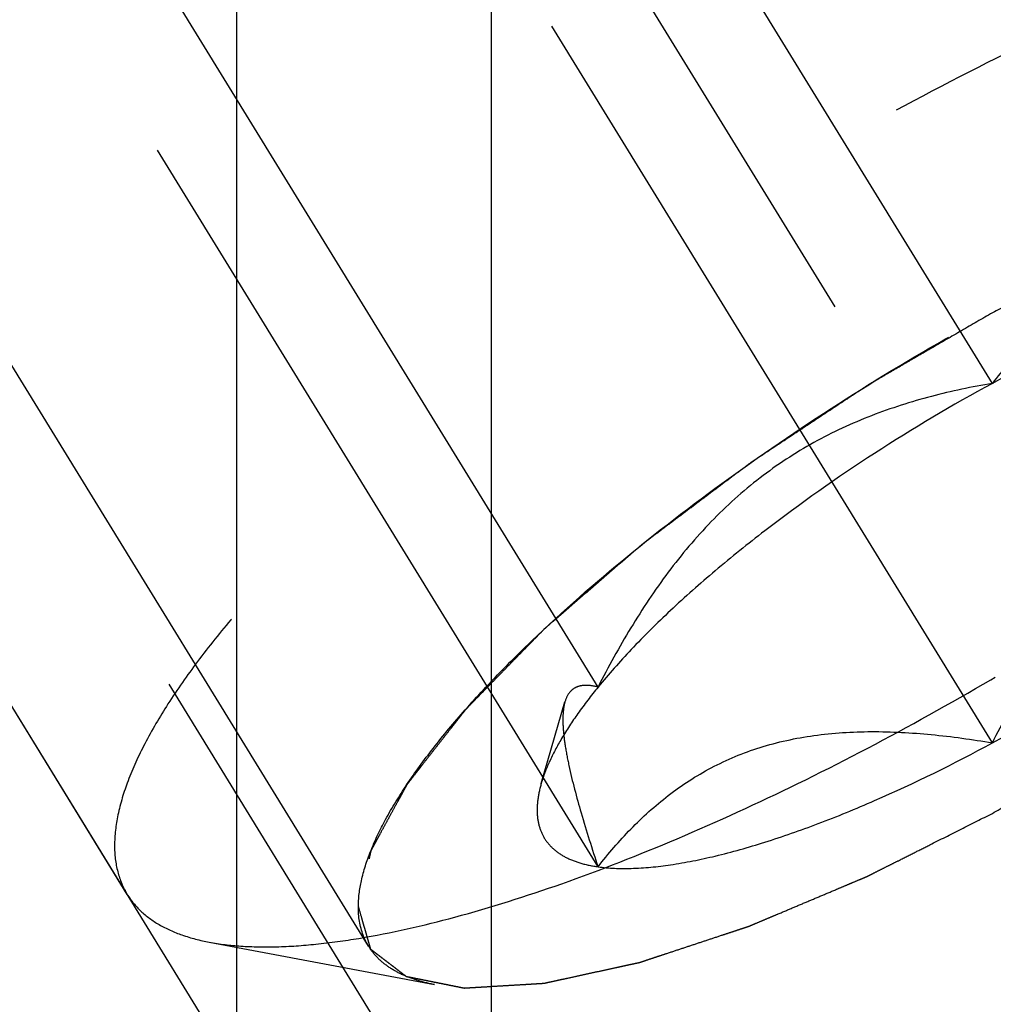
# Model space of a CAD drawing. Units: millimetres. Extents: x 0 to 420, y 0 to 297.
# Drawn here: x 181 to 184, y 128 to 130 of the extents above; entities that cross this region are included whole.
import ezdxf

# ---------------------------------------------------------------- set-up
doc = ezdxf.new("R2010")
doc.units = ezdxf.units.MM
doc.header["$LTSCALE"] = 23.1
doc.linetypes.add('CENTER', pattern=[0.6, 0.375, -0.075, 0.075, -0.075])
doc.linetypes.add('HIDDEN', pattern=[0.2, 0.1, -0.1])
for name, color, linetype in [('10010060_HP_HL', 7, 'CONTINUOUS'), ('30578422_AXIS', 7, 'CONTINUOUS'), ('30578422_CL', 7, 'CONTINUOUS'), ('30578422_HL', 7, 'CONTINUOUS')]:
    doc.layers.add(name, color=color, linetype=linetype)

msp = doc.modelspace()

# ---------------------------------------------------------------- linework, layer by layer
at = {"layer": '10010060_HP_HL', "color": 6, "linetype": 'HIDDEN'}
for p, q in [((184.0999, 129.3214), (182.5999, 131.7627)), ((182.3873, 127.7755), (180.0173, 131.6329)), ((181.7248, 127.9177), (179.8448, 130.9776)), ((183.0173, 128.4872), (181.5173, 130.9286)), ((184.0999, 128.334), (182.5999, 130.7754)), ((183.0173, 127.9936), (181.5173, 130.4349)), ((182.8613, 128.2223), (182.9264, 128.4465)), ((181.95, 127.7866), (182.5684, 127.67))]:
    msp.add_line(p, q, dxfattribs=at)
for points, knots in [([(185.9849, 130.5352), (185.9728, 130.5549), (185.9408, 130.5919), (185.8754, 130.6332), (185.7935, 130.6616), (185.6958, 130.6775), (185.5828, 130.6811), (185.4554, 130.6724), (185.3144, 130.6515), (185.161, 130.6185), (184.9965, 130.5738), (184.7572, 130.4966), (184.4413, 130.3726), (184.0522, 130.1898), (183.6561, 129.9749), (183.2665, 129.7351), (182.8965, 129.4786), (182.5586, 129.214), (182.3063, 128.9883), (182.1304, 128.8099), (182.017, 128.6836), (181.9191, 128.5619), (181.8377, 128.4459), (181.7732, 128.3366), (181.7263, 128.2346), (181.6974, 128.1407), (181.6898, 128.08), (181.6898, 128.0518)], [0, 0, 0, 0, 0.012994, 0.027067, 0.04305, 0.061467, 0.082591, 0.106529, 0.133274, 0.162736, 0.194768, 0.229179, 0.304178, 0.385596, 0.470969, 0.557655, 0.642954, 0.724228, 0.799018, 0.833304, 0.8652, 0.894517, 0.921108, 0.944892, 0.965862, 0.98414, 1, 1, 1, 1]), ([(181.95, 127.7866), (181.9786, 127.7812), (182.04, 127.774), (182.1379, 127.7726), (182.2463, 127.7801), (182.4106, 127.8029), (182.6374, 127.8547), (182.9289, 127.9474), (183.2431, 128.0708), (183.5724, 128.222), (183.9088, 128.3975), (184.2441, 128.593), (184.5699, 128.8037), (184.8785, 129.0244), (185.1622, 129.2499), (185.4143, 129.4744), (185.6287, 129.6926), (185.7775, 129.8714), (185.872, 130.0078), (185.9277, 130.1011), (185.9707, 130.1891), (185.992, 130.2471), (186.0001, 130.275)], [0, 0, 0, 0, 0.017669, 0.037474, 0.059468, 0.083644, 0.138278, 0.200601, 0.269443, 0.343378, 0.420802, 0.499999, 0.579196, 0.65662, 0.730555, 0.799397, 0.861721, 0.916355, 0.940531, 0.962525, 0.982329, 1, 1, 1, 1]), ([(182.3591, 127.8833), (182.3591, 127.9074), (182.3661, 127.9597), (182.3923, 128.0404), (182.4347, 128.1284), (182.4929, 128.2229), (182.5662, 128.3232), (182.6542, 128.4283), (182.756, 128.5373), (182.9133, 128.6907), (183.1375, 128.8836), (183.4356, 129.1074), (183.7586, 129.3211), (184.0943, 129.5165), (184.43, 129.6862), (184.7527, 129.8238), (185.0098, 129.9107), (185.1997, 129.9587), (185.3261, 129.9824), (185.4408, 129.9953), (185.5428, 129.997), (185.6314, 129.9876), (185.7059, 129.967), (185.7658, 129.9348), (185.8098, 129.8903), (185.8358, 129.8343), (185.8406, 129.7932), (185.8406, 129.7721)], [0, 0, 0, 0, 0.016463, 0.035601, 0.057716, 0.08292, 0.111189, 0.142403, 0.176375, 0.212865, 0.292232, 0.377916, 0.466974, 0.556293, 0.642749, 0.723359, 0.795447, 0.827602, 0.856869, 0.883101, 0.90624, 0.926344, 0.943646, 0.958651, 0.972227, 0.98559, 1, 1, 1, 1]), ([(185.8406, 129.7721), (185.8378, 129.7817), (185.8337, 129.7962), (185.8281, 129.8154), (185.824, 129.8299), (185.8198, 129.8443), (185.8164, 129.8563), (185.8136, 129.866), (185.8119, 129.872), (185.8105, 129.8768), (185.8095, 129.8804), (185.8087, 129.8834), (185.8079, 129.8858), (185.8077, 129.8878), (185.8058, 129.8888), (185.8039, 129.8904), (185.8013, 129.8923), (185.7982, 129.8947), (185.7941, 129.8978), (185.789, 129.9017), (185.7808, 129.908), (185.7706, 129.9158), (185.7583, 129.9252), (185.746, 129.9346), (185.7358, 129.9424), (185.7276, 129.9487), (185.7215, 129.9534), (185.7164, 129.9573), (185.7128, 129.9601), (185.7107, 129.9616), (185.7095, 129.963), (185.7067, 129.9632), (185.7034, 129.964), (185.6976, 129.9651), (185.6893, 129.9668), (185.6793, 129.9688), (185.666, 129.9714), (185.6494, 129.9748), (185.6295, 129.9788), (185.6095, 129.9828), (185.5929, 129.9861), (185.5796, 129.9887), (185.5697, 129.9907), (185.5613, 129.9924), (185.5556, 129.9936), (185.5522, 129.9942), (185.55, 129.9949), (185.5462, 129.9945), (185.5418, 129.9943), (185.5337, 129.9938), (185.5224, 129.9931), (185.5087, 129.9923), (185.4904, 129.9912), (185.4676, 129.9898), (185.4402, 129.9882), (185.4129, 129.9865), (185.39, 129.9851), (185.3718, 129.984), (185.3581, 129.9832), (185.3467, 129.9825), (185.3387, 129.9821), (185.3341, 129.9817), (185.3309, 129.9818), (185.3266, 129.9806), (185.3212, 129.9795), (185.3116, 129.9774), (185.2979, 129.9744), (185.2815, 129.9708), (185.2596, 129.9661), (185.2323, 129.9601), (185.1995, 129.953), (185.1666, 129.9458), (185.1393, 129.9398), (185.1174, 129.9351), (185.101, 129.9315), (185.0873, 129.9285), (185.0778, 129.9264), (185.0723, 129.9252), (185.0684, 129.9245), (185.0635, 129.9227), (185.0573, 129.9207), (185.0464, 129.9171), (185.0308, 129.9119), (185.0121, 129.9058), (184.9871, 129.8975), (184.9559, 129.8872), (184.9185, 129.8748), (184.8811, 129.8624), (184.8499, 129.8521), (184.8249, 129.8439), (184.8062, 129.8377), (184.7906, 129.8325), (184.7797, 129.8289), (184.7735, 129.8268), (184.7689, 129.8255), (184.7637, 129.8231), (184.757, 129.8203), (184.7451, 129.8153), (184.7282, 129.8082), (184.7079, 129.7996), (184.6808, 129.7882), (184.647, 129.7739), (184.6064, 129.7568), (184.5658, 129.7396), (184.5319, 129.7254), (184.5048, 129.7139), (184.4845, 129.7054), (184.4676, 129.6982), (184.4558, 129.6933), (184.449, 129.6904), (184.444, 129.6884), (184.4385, 129.6855), (184.4314, 129.682), (184.4188, 129.6756), (184.4009, 129.6666), (184.3794, 129.6558), (184.3507, 129.6414), (184.3149, 129.6233), (184.2576, 129.5945), (184.1859, 129.5584), (184.1285, 129.5296), (184.0999, 129.5152)], [0, 0, 0, 0, 0.03125, 0.046875, 0.0625, 0.078125, 0.09375, 0.101562, 0.109375, 0.113281, 0.117188, 0.121094, 0.123047, 0.125, 0.126953, 0.128906, 0.132812, 0.136719, 0.140625, 0.148438, 0.15625, 0.171875, 0.1875, 0.203125, 0.21875, 0.226562, 0.234375, 0.242188, 0.246094, 0.248047, 0.25, 0.251953, 0.253906, 0.257812, 0.265625, 0.273438, 0.28125, 0.296875, 0.3125, 0.328125, 0.34375, 0.351562, 0.359375, 0.367188, 0.371094, 0.373047, 0.375, 0.376953, 0.378906, 0.382812, 0.390625, 0.398438, 0.40625, 0.421875, 0.4375, 0.453125, 0.46875, 0.476562, 0.484375, 0.492188, 0.496094, 0.498047, 0.5, 0.501953, 0.503906, 0.507812, 0.515625, 0.523438, 0.53125, 0.546875, 0.5625, 0.578125, 0.59375, 0.601562, 0.609375, 0.617188, 0.621094, 0.623047, 0.625, 0.626953, 0.628906, 0.632812, 0.640625, 0.648438, 0.65625, 0.671875, 0.6875, 0.703125, 0.71875, 0.726562, 0.734375, 0.742188, 0.746094, 0.748047, 0.75, 0.751953, 0.753906, 0.757812, 0.765625, 0.773438, 0.78125, 0.796875, 0.8125, 0.828125, 0.84375, 0.851562, 0.859375, 0.867188, 0.871094, 0.873047, 0.875, 0.876953, 0.878906, 0.882812, 0.890625, 0.898438, 0.90625, 0.921875, 0.9375, 0.96875, 1, 1, 1, 1]), ([(184.0999, 128.1402), (184.128, 128.1566), (184.1844, 128.1894), (184.2548, 128.2303), (184.3112, 128.2631), (184.3534, 128.2876), (184.3886, 128.3081), (184.4133, 128.3224), (184.4274, 128.3307), (184.4381, 128.3366), (184.4481, 128.3435), (184.4617, 128.3524), (184.4854, 128.3682), (184.5328, 128.3995), (184.587, 128.4354), (184.6412, 128.4713), (184.6819, 128.4982), (184.7157, 128.5206), (184.7395, 128.5363), (184.753, 128.5453), (184.7634, 128.5519), (184.7725, 128.5591), (184.7851, 128.5684), (184.8069, 128.5849), (184.8382, 128.6084), (184.8757, 128.6366), (184.9132, 128.6648), (184.9507, 128.6931), (184.9882, 128.7213), (185.0194, 128.7448), (185.0413, 128.7612), (185.0537, 128.7707), (185.0634, 128.7777), (185.0714, 128.785), (185.0827, 128.7946), (185.1021, 128.8115), (185.1301, 128.8356), (185.1635, 128.8646), (185.1969, 128.8935), (185.2304, 128.9225), (185.2583, 128.9466), (185.2806, 128.9659), (185.2973, 128.9804), (185.3112, 128.9925), (185.321, 129.0009), (185.3265, 129.0057), (185.331, 129.0094), (185.334, 129.0128), (185.3386, 129.0174), (185.3464, 129.0255), (185.3577, 129.037), (185.3712, 129.0507), (185.3891, 129.0691), (185.4116, 129.0921), (185.4385, 129.1197), (185.4655, 129.1473), (185.488, 129.1703), (185.5059, 129.1887), (185.5194, 129.2025), (185.5306, 129.2139), (185.5385, 129.222), (185.5429, 129.2266), (185.5466, 129.2301), (185.5488, 129.2332), (185.5522, 129.2375), (185.558, 129.245), (185.5664, 129.2557), (185.5765, 129.2685), (185.5898, 129.2856), (185.6066, 129.307), (185.6266, 129.3327), (185.6467, 129.3584), (185.6634, 129.3798), (185.6768, 129.3969), (185.6868, 129.4097), (185.6952, 129.4204), (185.7011, 129.4279), (185.7043, 129.4321), (185.7072, 129.4355), (185.7084, 129.4382), (185.7106, 129.442), (185.7141, 129.4486), (185.7193, 129.4582), (185.7255, 129.4695), (185.7338, 129.4847), (185.7441, 129.5037), (185.7566, 129.5265), (185.769, 129.5492), (185.7793, 129.5682), (185.7876, 129.5834), (185.7938, 129.5948), (185.799, 129.6043), (185.8026, 129.6109), (185.8046, 129.6147), (185.8065, 129.6177), (185.8067, 129.62), (185.8075, 129.6232), (185.8087, 129.6288), (185.8105, 129.6369), (185.8127, 129.6465), (185.8155, 129.6594), (185.8191, 129.6755), (185.8248, 129.7013), (185.832, 129.7335), (185.8377, 129.7592), (185.8406, 129.7721)], [0, 0, 0, 0, 0.03125, 0.0625, 0.078125, 0.09375, 0.109375, 0.117188, 0.121094, 0.125, 0.128906, 0.132812, 0.140625, 0.15625, 0.1875, 0.203125, 0.21875, 0.234375, 0.242188, 0.246094, 0.25, 0.253906, 0.257812, 0.265625, 0.28125, 0.296875, 0.3125, 0.328125, 0.34375, 0.359375, 0.367188, 0.371094, 0.375, 0.378906, 0.382812, 0.390625, 0.40625, 0.421875, 0.4375, 0.453125, 0.46875, 0.476562, 0.484375, 0.492188, 0.496094, 0.498047, 0.5, 0.501953, 0.503906, 0.507812, 0.515625, 0.523438, 0.53125, 0.546875, 0.5625, 0.578125, 0.59375, 0.601562, 0.609375, 0.617188, 0.621094, 0.623047, 0.625, 0.626953, 0.628906, 0.632812, 0.640625, 0.648438, 0.65625, 0.671875, 0.6875, 0.703125, 0.71875, 0.726562, 0.734375, 0.742188, 0.746094, 0.748047, 0.75, 0.751953, 0.753906, 0.757812, 0.765625, 0.773438, 0.78125, 0.796875, 0.8125, 0.828125, 0.84375, 0.851562, 0.859375, 0.867188, 0.871094, 0.873047, 0.875, 0.876953, 0.878906, 0.882812, 0.890625, 0.898438, 0.90625, 0.921875, 0.9375, 0.96875, 1, 1, 1, 1]), ([(185.8246, 129.6707), (185.8181, 129.6482), (185.801, 129.6015), (185.7663, 129.5308), (185.7216, 129.4558), (185.6456, 129.3462), (185.5259, 129.2024), (185.3536, 129.027), (185.1509, 128.8464), (184.9227, 128.6652), (184.6747, 128.4877), (184.4127, 128.3183), (184.1431, 128.1611), (183.8727, 128.0201), (183.6079, 127.8985), (183.3553, 127.7993), (183.1209, 127.7248), (182.9386, 127.6831), (182.8065, 127.6648), (182.7194, 127.6588), (182.6406, 127.6599), (182.5913, 127.6657), (182.5683, 127.6701)], [0, 0, 0, 0, 0.017674, 0.037481, 0.059477, 0.083654, 0.138293, 0.20062, 0.269465, 0.343401, 0.420826, 0.500023, 0.579219, 0.656642, 0.730574, 0.799413, 0.861733, 0.916363, 0.940537, 0.962529, 0.982332, 1, 1, 1, 1]), ([(185.1824, 129.6618), (185.1268, 129.6713), (185.0166, 129.6868), (184.8525, 129.6957), (184.6942, 129.6861), (184.5452, 129.6539), (184.4099, 129.5978), (184.2909, 129.5206), (184.1878, 129.4273), (184.1279, 129.3575), (184.0999, 129.3214)], [0, 0, 0, 0, 0.140436, 0.277044, 0.408638, 0.534453, 0.654862, 0.771433, 0.886031, 1, 1, 1, 1]), ([(185.1824, 129.6618), (185.1524, 129.6661), (185.0856, 129.6683), (184.9778, 129.6574), (184.8553, 129.6326), (184.7199, 129.5943), (184.574, 129.5432), (184.3633, 129.4567), (184.2054, 129.3786), (184.0999, 129.3214)], [0, 0, 0, 0, 0.07918, 0.173464, 0.282535, 0.405421, 0.540613, 0.686225, 1, 1, 1, 1]), ([(184.0999, 129.5152), (184.0717, 129.4988), (184.0153, 129.466), (183.9449, 129.4251), (183.8885, 129.3923), (183.8463, 129.3678), (183.8111, 129.3473), (183.7864, 129.333), (183.7723, 129.3247), (183.7616, 129.3188), (183.7516, 129.3119), (183.738, 129.303), (183.7143, 129.2872), (183.6669, 129.2559), (183.6127, 129.22), (183.5585, 129.1841), (183.5178, 129.1572), (183.484, 129.1348), (183.4602, 129.1191), (183.4467, 129.1101), (183.4363, 129.1035), (183.4272, 129.0963), (183.4146, 129.087), (183.3928, 129.0705), (183.3615, 129.047), (183.324, 129.0188), (183.2865, 128.9905), (183.249, 128.9623), (183.2115, 128.9341), (183.1803, 128.9106), (183.1584, 128.8941), (183.146, 128.8847), (183.1363, 128.8777), (183.1283, 128.8704), (183.117, 128.8608), (183.0976, 128.8439), (183.0697, 128.8198), (183.0362, 128.7908), (183.0028, 128.7618), (182.9693, 128.7329), (182.9415, 128.7088), (182.9192, 128.6895), (182.9024, 128.675), (182.8885, 128.6629), (182.8787, 128.6545), (182.8732, 128.6496), (182.8688, 128.646), (182.8657, 128.6426), (182.8611, 128.638), (182.8533, 128.6299), (182.842, 128.6184), (182.8286, 128.6046), (182.8106, 128.5863), (182.7881, 128.5633), (182.7612, 128.5357), (182.7342, 128.5081), (182.7118, 128.4851), (182.6938, 128.4667), (182.6803, 128.4529), (182.6691, 128.4414), (182.6612, 128.4334), (182.6568, 128.4288), (182.6531, 128.4253), (182.6509, 128.4222), (182.6475, 128.4179), (182.6417, 128.4104), (182.6333, 128.3997), (182.6233, 128.3868), (182.6099, 128.3697), (182.5932, 128.3483), (182.5731, 128.3227), (182.553, 128.297), (182.5363, 128.2756), (182.5229, 128.2585), (182.5129, 128.2457), (182.5045, 128.235), (182.4986, 128.2275), (182.4954, 128.2232), (182.4925, 128.2199), (182.4913, 128.2172), (182.4892, 128.2134), (182.4856, 128.2067), (182.4804, 128.1972), (182.4742, 128.1858), (182.4659, 128.1707), (182.4556, 128.1517), (182.4432, 128.1289), (182.4307, 128.1061), (182.4204, 128.0872), (182.4121, 128.072), (182.4059, 128.0606), (182.4008, 128.0511), (182.3971, 128.0444), (182.3951, 128.0407), (182.3932, 128.0377), (182.393, 128.0354), (182.3922, 128.0322), (182.391, 128.0266), (182.3892, 128.0185), (182.3871, 128.0088), (182.3842, 127.996), (182.3806, 127.9799), (182.3749, 127.9541), (182.3677, 127.9219), (182.362, 127.8962), (182.3591, 127.8833)], [0, 0, 0, 0, 0.03125, 0.0625, 0.078125, 0.09375, 0.109375, 0.117188, 0.121094, 0.125, 0.128906, 0.132812, 0.140625, 0.15625, 0.1875, 0.203125, 0.21875, 0.234375, 0.242188, 0.246094, 0.25, 0.253906, 0.257812, 0.265625, 0.28125, 0.296875, 0.3125, 0.328125, 0.34375, 0.359375, 0.367188, 0.371094, 0.375, 0.378906, 0.382812, 0.390625, 0.40625, 0.421875, 0.4375, 0.453125, 0.46875, 0.476562, 0.484375, 0.492188, 0.496094, 0.498047, 0.5, 0.501953, 0.503906, 0.507812, 0.515625, 0.523438, 0.53125, 0.546875, 0.5625, 0.578125, 0.59375, 0.601562, 0.609375, 0.617188, 0.621094, 0.623047, 0.625, 0.626953, 0.628906, 0.632812, 0.640625, 0.648438, 0.65625, 0.671875, 0.6875, 0.703125, 0.71875, 0.726562, 0.734375, 0.742188, 0.746094, 0.748047, 0.75, 0.751953, 0.753906, 0.757812, 0.765625, 0.773438, 0.78125, 0.796875, 0.8125, 0.828125, 0.84375, 0.851562, 0.859375, 0.867188, 0.871094, 0.873047, 0.875, 0.876953, 0.878906, 0.882812, 0.890625, 0.898438, 0.90625, 0.921875, 0.9375, 0.96875, 1, 1, 1, 1]), ([(184.0999, 129.3214), (183.9896, 129.2615), (183.7758, 129.1343), (183.5246, 128.9577), (183.3406, 128.8097), (183.218, 128.7011), (183.1104, 128.5948), (183.0462, 128.5227), (183.0173, 128.4872)], [0, 0, 0, 0, 0.27398, 0.542611, 0.669741, 0.789454, 0.900059, 1, 1, 1, 1]), ([(184.0999, 129.3214), (184.0435, 129.3117), (183.9312, 129.2881), (183.7661, 129.2357), (183.607, 129.1622), (183.4584, 129.0647), (183.3244, 128.9439), (183.2069, 128.8041), (183.1047, 128.6506), (183.0453, 128.5424), (183.0173, 128.4872)], [0, 0, 0, 0, 0.120073, 0.240995, 0.363205, 0.487164, 0.613097, 0.740835, 0.869951, 1, 1, 1, 1]), ([(184.0999, 128.334), (184.2101, 128.3939), (184.4239, 128.5211), (184.6751, 128.6977), (184.8591, 128.8457), (184.9817, 128.9542), (185.0893, 129.0606), (185.1535, 129.1327), (185.1824, 129.1682)], [0, 0, 0, 0, 0.27398, 0.542611, 0.669741, 0.789454, 0.900059, 1, 1, 1, 1]), ([(184.0999, 128.334), (184.1279, 128.3892), (184.1872, 128.4974), (184.2894, 128.6509), (184.4069, 128.7907), (184.5409, 128.9115), (184.6895, 129.009), (184.8486, 129.0825), (185.0137, 129.1349), (185.1261, 129.1585), (185.1824, 129.1682)], [0, 0, 0, 0, 0.130049, 0.259166, 0.386903, 0.512836, 0.636795, 0.759005, 0.879927, 1, 1, 1, 1]), ([(183.0173, 128.4872), (182.9981, 128.4636), (182.9628, 128.4177), (182.9177, 128.3491), (182.8835, 128.2849), (182.8672, 128.2426), (182.8613, 128.2224)], [0, 0, 0, 0, 0.295625, 0.561217, 0.795798, 1, 1, 1, 1]), ([(183.0173, 128.4872), (183.0073, 128.4898), (182.9883, 128.4933), (182.9645, 128.4906), (182.949, 128.4825), (182.9353, 128.4698), (182.9292, 128.4562), (182.9264, 128.4466)], [0, 0, 0, 0, 0.274872, 0.50917, 0.619572, 0.733313, 1, 1, 1, 1]), ([(182.9264, 128.4466), (182.9235, 128.4365), (182.9201, 128.4128), (182.9208, 128.3729), (182.9266, 128.3249), (182.9416, 128.2464), (182.9716, 128.1347), (183.0009, 128.0427), (183.0173, 127.9936)], [0, 0, 0, 0, 0.067378, 0.15262, 0.256559, 0.378291, 0.666764, 1, 1, 1, 1]), ([(183.0173, 127.9936), (183.0454, 128.0297), (183.1053, 128.0995), (183.2084, 128.1928), (183.3273, 128.27), (183.4627, 128.3261), (183.6116, 128.3583), (183.77, 128.3679), (183.934, 128.359), (184.0443, 128.3435), (184.0999, 128.334)], [0, 0, 0, 0, 0.113969, 0.228567, 0.345138, 0.465547, 0.591363, 0.722956, 0.859564, 1, 1, 1, 1]), ([(183.0173, 127.9936), (183.0473, 127.9893), (183.1141, 127.9871), (183.2219, 127.998), (183.3445, 128.0228), (183.4798, 128.061), (183.6257, 128.1122), (183.8364, 128.1986), (183.9943, 128.2767), (184.0999, 128.334)], [0, 0, 0, 0, 0.07918, 0.173464, 0.282535, 0.405421, 0.540613, 0.686225, 1, 1, 1, 1]), ([(182.8613, 128.2224), (182.857, 128.2074), (182.8506, 128.1786), (182.8488, 128.1366), (182.8559, 128.0988), (182.872, 128.066), (182.897, 128.0387), (182.9302, 128.0174), (182.9711, 128.0019), (183.0012, 127.9958), (183.0173, 127.9936)], [0, 0, 0, 0, 0.142996, 0.269443, 0.383643, 0.491759, 0.601156, 0.718961, 0.85074, 1, 1, 1, 1]), ([(182.3591, 127.8833), (182.3619, 127.8737), (182.3661, 127.8592), (182.3716, 127.84), (182.3757, 127.8255), (182.3799, 127.8111), (182.3833, 127.7991), (182.3861, 127.7894), (182.3878, 127.7834), (182.3892, 127.7786), (182.3902, 127.775), (182.391, 127.7719), (182.3919, 127.7696), (182.392, 127.7676), (182.3939, 127.7666), (182.3958, 127.765), (182.3984, 127.7631), (182.4015, 127.7607), (182.4056, 127.7576), (182.4107, 127.7537), (182.4189, 127.7474), (182.4291, 127.7396), (182.4414, 127.7302), (182.4537, 127.7208), (182.4639, 127.7129), (182.4721, 127.7067), (182.4782, 127.702), (182.4834, 127.6981), (182.4869, 127.6953), (182.489, 127.6938), (182.4902, 127.6924), (182.4931, 127.6921), (182.4963, 127.6914), (182.5021, 127.6903), (182.5104, 127.6886), (182.5204, 127.6866), (182.5337, 127.6839), (182.5503, 127.6806), (182.5702, 127.6766), (182.5902, 127.6726), (182.6068, 127.6693), (182.6201, 127.6666), (182.63, 127.6646), (182.6384, 127.663), (182.6441, 127.6618), (182.6476, 127.6612), (182.6497, 127.6605), (182.6535, 127.6609), (182.6579, 127.6611), (182.666, 127.6616), (182.6773, 127.6623), (182.691, 127.6631), (182.7093, 127.6642), (182.7321, 127.6656), (182.7595, 127.6672), (182.7869, 127.6689), (182.8097, 127.6702), (182.8279, 127.6713), (182.8416, 127.6721), (182.853, 127.6729), (182.861, 127.6733), (182.8656, 127.6736), (182.8688, 127.6736), (182.8731, 127.6747), (182.8785, 127.6759), (182.8882, 127.678), (182.9018, 127.6809), (182.9182, 127.6845), (182.9401, 127.6893), (182.9674, 127.6953), (183.0002, 127.7024), (183.0331, 127.7096), (183.0604, 127.7156), (183.0823, 127.7203), (183.0987, 127.7239), (183.1124, 127.7269), (183.1219, 127.7289), (183.1274, 127.7302), (183.1313, 127.7309), (183.1362, 127.7327), (183.1424, 127.7346), (183.1534, 127.7383), (183.1689, 127.7434), (183.1876, 127.7496), (183.2126, 127.7579), (183.2438, 127.7682), (183.2812, 127.7806), (183.3186, 127.793), (183.3498, 127.8033), (183.3748, 127.8115), (183.3935, 127.8177), (183.4091, 127.8229), (183.42, 127.8265), (183.4263, 127.8286), (183.4308, 127.8299), (183.436, 127.8323), (183.4427, 127.8351), (183.4546, 127.8401), (183.4715, 127.8472), (183.4918, 127.8558), (183.5189, 127.8672), (183.5527, 127.8815), (183.5934, 127.8986), (183.634, 127.9157), (183.6678, 127.93), (183.6949, 127.9414), (183.7152, 127.95), (183.7321, 127.9572), (183.7439, 127.9621), (183.7507, 127.965), (183.7557, 127.967), (183.7612, 127.9699), (183.7683, 127.9734), (183.7809, 127.9798), (183.7988, 127.9888), (183.8203, 127.9996), (183.849, 128.014), (183.8848, 128.032), (183.9422, 128.0609), (184.0138, 128.097), (184.0712, 128.1258), (184.0999, 128.1402)], [0, 0, 0, 0, 0.03125, 0.046875, 0.0625, 0.078125, 0.09375, 0.101562, 0.109375, 0.113281, 0.117188, 0.121094, 0.123047, 0.125, 0.126953, 0.128906, 0.132812, 0.136719, 0.140625, 0.148438, 0.15625, 0.171875, 0.1875, 0.203125, 0.21875, 0.226562, 0.234375, 0.242188, 0.246094, 0.248047, 0.25, 0.251953, 0.253906, 0.257812, 0.265625, 0.273438, 0.28125, 0.296875, 0.3125, 0.328125, 0.34375, 0.351562, 0.359375, 0.367188, 0.371094, 0.373047, 0.375, 0.376953, 0.378906, 0.382812, 0.390625, 0.398438, 0.40625, 0.421875, 0.4375, 0.453125, 0.46875, 0.476562, 0.484375, 0.492188, 0.496094, 0.498047, 0.5, 0.501953, 0.503906, 0.507812, 0.515625, 0.523438, 0.53125, 0.546875, 0.5625, 0.578125, 0.59375, 0.601562, 0.609375, 0.617188, 0.621094, 0.623047, 0.625, 0.626953, 0.628906, 0.632812, 0.640625, 0.648438, 0.65625, 0.671875, 0.6875, 0.703125, 0.71875, 0.726562, 0.734375, 0.742188, 0.746094, 0.748047, 0.75, 0.751953, 0.753906, 0.757812, 0.765625, 0.773438, 0.78125, 0.796875, 0.8125, 0.828125, 0.84375, 0.851562, 0.859375, 0.867188, 0.871094, 0.873047, 0.875, 0.876953, 0.878906, 0.882812, 0.890625, 0.898438, 0.90625, 0.921875, 0.9375, 0.96875, 1, 1, 1, 1]), ([(181.6898, 128.0518), (181.6898, 128.0276), (181.6948, 127.9807), (181.713, 127.9369), (181.7248, 127.9177)], [0, 0, 0, 0, 0.518834, 1, 1, 1, 1]), ([(181.7248, 127.9177), (181.735, 127.901), (181.761, 127.8693), (181.8128, 127.8318), (181.877, 127.8034), (181.9246, 127.7914), (181.95, 127.7866)], [0, 0, 0, 0, 0.219538, 0.452544, 0.710112, 1, 1, 1, 1]), ([(182.5683, 127.6701), (182.552, 127.6731), (182.5212, 127.6805), (182.4785, 127.6967), (182.442, 127.7172), (182.4117, 127.7423), (182.388, 127.7719), (182.365, 127.8177), (182.3591, 127.857), (182.3591, 127.8833)], [0, 0, 0, 0, 0.151528, 0.289433, 0.415857, 0.533751, 0.646916, 0.7597, 1, 1, 1, 1])]:
    msp.add_open_spline(points, degree=3, knots=knots, dxfattribs=at)
at = {"layer": '30578422_AXIS', "color": 1, "linetype": 'CENTER'}
msp.add_line((171.8769, 148.7217), (193.2872, 113.8745), dxfattribs=at)
at = {"layer": '30578422_CL', "color": 7, "linetype": 'CONTINUOUS'}
msp.add_line((182.0249, 138.0226), (182.0249, 127.5726), dxfattribs=at)
at = {"layer": '30578422_CL', "color": 9, "linetype": 'CONTINUOUS'}
msp.add_line((182.7249, 127.5726), (182.7249, 138.0226), dxfattribs=at)
at = {"layer": '30578422_HL', "color": 6, "linetype": 'HIDDEN'}
for p, q in [((183.0487, 126.5271), (172.8371, 143.1473)), ((187.3198, 118.8113), (179.4698, 131.588))]:
    msp.add_line(p, q, dxfattribs=at)

doc.saveas('drawing.dxf')
